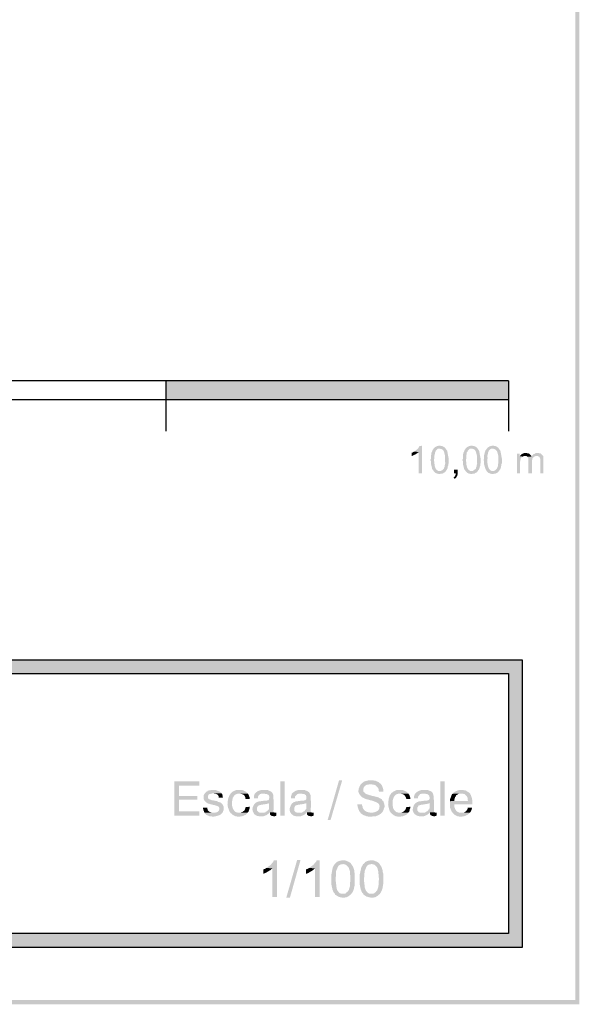
# Model space of a CAD drawing. Units: millimetres. Extents: x 219.1 to 239.1, y 213.7 to 242.4.
# Drawn here: x 235.1 to 239.1, y 213.7 to 220.9 of the extents above; entities that cross this region are included whole.
import ezdxf

# ---------------------------------------------------------------- set-up
doc = ezdxf.new("R2010")
doc.units = ezdxf.units.MM
doc.layers.add('P', color=7, linetype='Continuous')

msp = doc.modelspace()

# ---------------------------------------------------------------- hatches: boundary and pattern name
at = {"layer": 'P'}
for color, points in [(256, [(239.1403, 213.6823), (239.1104, 242.3715), (239.1403, 242.4033), (239.1403, 213.6823)]), (256, [(239.1403, 213.6823), (239.1104, 213.714), (239.1104, 242.3715), (239.1403, 213.6823)]), (8, [(236.1268, 218.0906), (236.1268, 218.2298), (238.6254, 218.0906), (236.1268, 218.0906)]), (8, [(238.6254, 218.0906), (236.1268, 218.2298), (238.6254, 218.2298), (238.6254, 218.0906)]), (256, [(237.9183, 217.6815), (237.9183, 217.7044), (237.9254, 217.7062), (237.9307, 217.7097), (237.936, 217.7132), (237.9695, 217.7097), (237.966, 217.7062), (237.9448, 217.692), (237.9219, 217.6815), (237.9183, 217.6815)]), (256, [(237.9695, 217.5546), (237.9695, 217.7097), (237.936, 217.7132), (237.9413, 217.715), (237.9448, 217.7185), (237.9483, 217.7203), (237.9554, 217.7273), (237.9624, 217.7326), (237.966, 217.7361), (237.9677, 217.7397), (237.9712, 217.745), (237.9765, 217.7538), (237.9942, 217.7555), (237.9942, 217.5546), (237.9695, 217.5546)]), (256, [(238.0806, 217.5687), (238.0683, 217.5862), (238.0594, 217.6233), (238.0594, 217.6427), (238.0559, 217.6497), (238.0559, 217.6532), (238.0594, 217.6603), (238.0594, 217.6832), (238.0612, 217.6885), (238.0612, 217.6938), (238.063, 217.7009), (238.063, 217.7044), (238.0647, 217.7079), (238.0683, 217.715), (238.07, 217.7203), (238.0718, 217.7256), (238.0753, 217.7291), (238.0771, 217.7344), (238.1124, 217.7344), (238.1071, 217.7326), (238.1, 217.7238), (238.0947, 217.7203), (238.093, 217.7167), (238.093, 217.7132), (238.0894, 217.7062), (238.0894, 217.7009), (238.0841, 217.6832), (238.0841, 217.6638), (238.0824, 217.6568), (238.0824, 217.6444), (238.0841, 217.6338), (238.0859, 217.6127), (238.0912, 217.5933), (238.1, 217.5809), (238.1088, 217.574), (238.1159, 217.5704), (238.1229, 217.5704), (238.0806, 217.5687)]), (256, [(238.1176, 217.5493), (238.1124, 217.551), (238.1053, 217.551), (238.0965, 217.5563), (238.0912, 217.5581), (238.0806, 217.5687), (238.1229, 217.5704), (238.1282, 217.5704), (238.1423, 217.5775), (238.1547, 217.5897), (238.1547, 217.595), (238.1582, 217.6003), (238.16, 217.6127), (238.1635, 217.6285), (238.1617, 217.6427), (238.1617, 217.6603), (238.1617, 217.6832), (238.1547, 217.7114), (238.1494, 217.722), (238.1423, 217.7291), (238.13, 217.7326), (238.1247, 217.7344), (238.0771, 217.7344), (238.0824, 217.7379), (238.0859, 217.7432), (238.0947, 217.7485), (238.1018, 217.752), (238.1106, 217.7538), (238.1159, 217.7555), (238.1282, 217.7555), (238.1353, 217.7538), (238.1388, 217.7538), (238.1476, 217.7503), (238.1617, 217.7414), (238.1776, 217.7185), (238.1882, 217.6621), (238.1882, 217.6285), (238.1864, 217.6215), (238.1864, 217.6109), (238.1829, 217.6074), (238.1811, 217.6003), (238.1811, 217.5968), (238.1794, 217.5897), (238.1776, 217.5862), (238.1741, 217.5792), (238.1706, 217.5757), (238.167, 217.5704), (238.1653, 217.5669), (238.16, 217.5616), (238.1494, 217.5563), (238.1423, 217.551), (238.1282, 217.551), (238.1247, 217.5493), (238.1176, 217.5493)]), (256, [(238.3133, 217.5687), (238.301, 217.5862), (238.2922, 217.6233), (238.2922, 217.6427), (238.2886, 217.6497), (238.2886, 217.6532), (238.2922, 217.6603), (238.2922, 217.6832), (238.2939, 217.6885), (238.2939, 217.6938), (238.2957, 217.7009), (238.2957, 217.7044), (238.2975, 217.7079), (238.301, 217.715), (238.3028, 217.7203), (238.3045, 217.7256), (238.308, 217.7291), (238.3116, 217.7344), (238.3451, 217.7344), (238.3398, 217.7326), (238.3327, 217.7238), (238.3274, 217.7203), (238.3257, 217.7167), (238.3257, 217.7132), (238.3204, 217.7062), (238.3204, 217.7009), (238.3169, 217.6832), (238.3169, 217.6638), (238.3151, 217.6568), (238.3151, 217.6444), (238.3169, 217.6338), (238.3186, 217.6127), (238.3239, 217.5933), (238.3327, 217.5809), (238.3416, 217.574), (238.3486, 217.5704), (238.3557, 217.5704), (238.3133, 217.5687)]), (256, [(238.3504, 217.5493), (238.3451, 217.551), (238.338, 217.551), (238.3292, 217.5563), (238.3239, 217.5581), (238.3133, 217.5687), (238.3557, 217.5704), (238.361, 217.5704), (238.3733, 217.5775), (238.3874, 217.5897), (238.3874, 217.595), (238.3909, 217.6003), (238.3927, 217.6127), (238.3962, 217.6285), (238.3945, 217.6427), (238.3945, 217.6603), (238.3945, 217.6832), (238.3874, 217.7114), (238.3821, 217.722), (238.3733, 217.7291), (238.3645, 217.7326), (238.3574, 217.7344), (238.3116, 217.7344), (238.3151, 217.7379), (238.3204, 217.7432), (238.3274, 217.7485), (238.3345, 217.752), (238.3433, 217.7538), (238.3486, 217.7555), (238.361, 217.7555), (238.368, 217.7538), (238.3715, 217.7538), (238.3821, 217.7503), (238.3945, 217.7414), (238.4104, 217.7185), (238.4209, 217.6621), (238.4209, 217.6285), (238.4192, 217.6215), (238.4192, 217.6109), (238.4174, 217.6074), (238.4139, 217.6003), (238.4139, 217.5968), (238.4121, 217.5897), (238.4104, 217.5862), (238.4068, 217.5792), (238.4033, 217.5757), (238.3998, 217.5704), (238.398, 217.5669), (238.3927, 217.5616), (238.3821, 217.5563), (238.3733, 217.551), (238.361, 217.551), (238.3574, 217.5493), (238.3504, 217.5493)]), (256, [(238.4668, 217.5687), (238.4562, 217.5862), (238.4456, 217.6233), (238.4456, 217.6427), (238.4439, 217.6497), (238.4439, 217.6532), (238.4456, 217.6603), (238.4456, 217.6832), (238.4474, 217.6885), (238.4474, 217.6938), (238.4509, 217.7009), (238.4509, 217.7044), (238.4527, 217.7079), (238.4544, 217.715), (238.4562, 217.7203), (238.4597, 217.7256), (238.4633, 217.7291), (238.465, 217.7344), (238.4985, 217.7344), (238.495, 217.7326), (238.4862, 217.7238), (238.4827, 217.7203), (238.4791, 217.7167), (238.4791, 217.7132), (238.4756, 217.7062), (238.4756, 217.7009), (238.4703, 217.6832), (238.4721, 217.6638), (238.4703, 217.6568), (238.4703, 217.6444), (238.4703, 217.6338), (238.4739, 217.6127), (238.4791, 217.5933), (238.488, 217.5809), (238.4968, 217.574), (238.5038, 217.5704), (238.509, 217.5704), (238.4668, 217.5687)]), (256, [(238.5056, 217.5493), (238.4985, 217.551), (238.4933, 217.551), (238.4844, 217.5563), (238.4774, 217.5581), (238.4668, 217.5687), (238.509, 217.5704), (238.5161, 217.5704), (238.5284, 217.5775), (238.5408, 217.5897), (238.5408, 217.595), (238.5461, 217.6003), (238.5478, 217.6127), (238.5496, 217.6285), (238.5496, 217.6427), (238.5496, 217.6603), (238.5496, 217.6832), (238.5425, 217.7114), (238.5355, 217.722), (238.5284, 217.7291), (238.5178, 217.7326), (238.5126, 217.7344), (238.465, 217.7344), (238.4703, 217.7379), (238.4739, 217.7432), (238.4827, 217.7485), (238.4897, 217.752), (238.4985, 217.7538), (238.5038, 217.7555), (238.5161, 217.7555), (238.5231, 217.7538), (238.5267, 217.7538), (238.5355, 217.7503), (238.5496, 217.7414), (238.5655, 217.7185), (238.5761, 217.6621), (238.5761, 217.6285), (238.5725, 217.6215), (238.5725, 217.6109), (238.5708, 217.6074), (238.569, 217.6003), (238.569, 217.5968), (238.5672, 217.5897), (238.5655, 217.5862), (238.5602, 217.5792), (238.5584, 217.5757), (238.5531, 217.5704), (238.5514, 217.5669), (238.5478, 217.5616), (238.5373, 217.5563), (238.5284, 217.551), (238.5161, 217.551), (238.5126, 217.5493), (238.5056, 217.5493)]), (256, [(238.6854, 217.5546), (238.6854, 217.6973), (238.7066, 217.6973), (238.7066, 217.6797), (238.7295, 217.6762), (238.7207, 217.6726), (238.7172, 217.6674), (238.7119, 217.6603), (238.7119, 217.655), (238.7101, 217.6515), (238.7101, 217.6444), (238.7083, 217.6391), (238.7083, 217.5546), (238.6854, 217.5546)]), (256, [(238.7295, 217.6762), (238.7066, 217.6797), (238.7101, 217.6832), (238.7436, 217.6815), (238.7401, 217.6815), (238.7348, 217.6797), (238.7295, 217.6762)]), (256, [(238.7613, 217.6762), (238.7577, 217.6797), (238.7507, 217.6815), (238.7436, 217.6815), (238.7101, 217.6832), (238.7119, 217.6868), (238.7172, 217.692), (238.7348, 217.7009), (238.7401, 217.7026), (238.7577, 217.7026), (238.7613, 217.7009), (238.7683, 217.7009), (238.7771, 217.6956), (238.7895, 217.6832), (238.7913, 217.6797), (238.7913, 217.6762), (238.7613, 217.6762)]), (256, [(238.7701, 217.5546), (238.7701, 217.6603), (238.7683, 217.6656), (238.7648, 217.6709), (238.7613, 217.6762), (238.7913, 217.6762), (238.7948, 217.6815), (238.8247, 217.6815), (238.8159, 217.6779), (238.8071, 217.6726), (238.8036, 217.6691), (238.7983, 217.6621), (238.7965, 217.6479), (238.7948, 217.6391), (238.7948, 217.5546), (238.7701, 217.5546)]), (256, [(238.8564, 217.5546), (238.8564, 217.6444), (238.8564, 217.6515), (238.8547, 217.6656), (238.8511, 217.6709), (238.8476, 217.6762), (238.8388, 217.6797), (238.8317, 217.6815), (238.7948, 217.6815), (238.8001, 217.685), (238.8018, 217.6885), (238.8054, 217.6938), (238.8124, 217.6956), (238.8247, 217.7026), (238.8423, 217.7026), (238.8476, 217.7009), (238.8547, 217.7009), (238.8617, 217.6973), (238.867, 217.692), (238.8758, 217.6832), (238.8776, 217.6797), (238.8776, 217.6726), (238.8793, 217.6674), (238.8793, 217.5546), (238.8564, 217.5546)]), (256, [(238.2304, 217.514), (238.2234, 217.5246), (238.2287, 217.5281), (238.2322, 217.5299), (238.2393, 217.544), (238.2393, 217.5546), (238.2269, 217.5546), (238.2269, 217.5809), (238.2534, 217.5809), (238.2534, 217.5475), (238.2516, 217.5387), (238.2445, 217.5246), (238.2375, 217.5175), (238.2322, 217.5158), (238.2304, 217.514)]), (8, [(219.5339, 216.0945), (219.5339, 216.1932), (238.726, 216.0945), (219.5339, 216.0945)]), (8, [(238.726, 216.0945), (219.5339, 216.1932), (238.726, 216.1932), (238.726, 216.0945)]), (8, [(238.6254, 214.1971), (238.6254, 216.0945), (238.726, 214.1971), (238.6254, 214.1971)]), (8, [(238.726, 214.1971), (238.6254, 216.0945), (238.726, 216.0945), (238.726, 214.1971)]), (256, [(236.1903, 215.0577), (236.1903, 215.3081), (236.3701, 215.3081), (236.3701, 215.2763), (236.2238, 215.2763), (236.2238, 215.2022), (236.3578, 215.2022), (236.3578, 215.174), (236.2238, 215.174), (236.2238, 215.0893), (236.3719, 215.0893), (236.3719, 215.0577), (236.1903, 215.0577)]), (256, [(236.9608, 215.0577), (236.9608, 215.3081), (236.9926, 215.3081), (236.9926, 215.0577), (236.9608, 215.0577)]), (256, [(237.3065, 215.0259), (237.3894, 215.3151), (237.4123, 215.3151), (237.3276, 215.0259), (237.3065, 215.0259)]), (256, [(237.638, 215.0806), (237.6468, 215.0823), (237.6591, 215.0876), (237.6627, 215.0893), (237.6697, 215.0929), (237.6785, 215.1017), (237.6821, 215.1087), (237.6838, 215.114), (237.6838, 215.1211), (237.6856, 215.1264), (237.6838, 215.1317), (237.6838, 215.1352), (237.6821, 215.1387), (237.6768, 215.1458), (237.668, 215.1528), (237.6415, 215.1634), (237.6274, 215.1687), (237.6239, 215.1687), (237.6168, 215.1705), (237.6062, 215.174), (237.5833, 215.1793), (237.5569, 215.1934), (237.5446, 215.2058), (237.5358, 215.2181), (237.5305, 215.234), (237.5322, 215.2534), (237.5411, 215.2746), (237.5463, 215.2851), (237.5516, 215.2904), (237.5569, 215.294), (237.5622, 215.2992), (237.5745, 215.3081), (237.6045, 215.3151), (237.638, 215.3151), (237.645, 215.3134), (237.6521, 215.3134), (237.6662, 215.3081), (237.6715, 215.3045), (237.6768, 215.3028), (237.6821, 215.2992), (237.6856, 215.2957), (237.6926, 215.2904), (237.6203, 215.2869), (237.6133, 215.2869), (237.6045, 215.2851), (237.5939, 215.2851), (237.5833, 215.2781), (237.5762, 215.2728), (237.5693, 215.264), (237.5657, 215.2463), (237.5657, 215.2375), (237.5675, 215.2322), (237.5727, 215.2305), (237.5745, 215.2269), (237.5815, 215.2199), (237.5921, 215.2146), (237.6186, 215.2058), (237.6362, 215.2005), (237.6397, 215.2005), (237.6538, 215.1969), (237.6627, 215.1952), (237.6697, 215.1934), (237.6785, 215.1899), (237.6838, 215.1864), (237.6979, 215.1793), (237.7032, 215.174), (237.7068, 215.167), (237.7121, 215.1634), (237.7191, 215.144), (237.7191, 215.137), (237.7209, 215.1317), (237.7209, 215.1229), (237.7191, 215.1158), (237.7156, 215.1087), (237.7156, 215.1017), (237.7121, 215.0964), (237.7103, 215.0911), (237.705, 215.0841), (237.7015, 215.0806), (237.638, 215.0806)]), (256, [(237.6803, 215.234), (237.6785, 215.2428), (237.6785, 215.2499), (237.6768, 215.2552), (237.6715, 215.2622), (237.668, 215.2675), (237.6627, 215.2728), (237.6574, 215.2763), (237.6521, 215.2816), (237.6397, 215.2851), (237.6327, 215.2851), (237.6256, 215.2869), (237.6203, 215.2869), (237.6926, 215.2904), (237.6979, 215.2834), (237.7015, 215.2798), (237.7121, 215.2481), (237.7121, 215.234), (237.6803, 215.234)]), (256, [(238.1265, 215.0577), (238.1265, 215.3081), (238.1582, 215.3081), (238.1582, 215.0577), (238.1265, 215.0577)]), (256, [(236.476, 215.0506), (236.4442, 215.0542), (236.4248, 215.063), (236.4178, 215.0683), (236.4125, 215.0718), (236.4089, 215.0789), (236.483, 215.0789), (236.4883, 215.0806), (236.4971, 215.0823), (236.5077, 215.0876), (236.513, 215.0929), (236.5148, 215.0964), (236.5165, 215.1052), (236.5165, 215.114), (236.5148, 215.1211), (236.5095, 215.1246), (236.5024, 215.1282), (236.4865, 215.1334), (236.4495, 215.1423), (236.4319, 215.1476), (236.4248, 215.1528), (236.4213, 215.1546), (236.4107, 215.1652), (236.4072, 215.1705), (236.4036, 215.1775), (236.4036, 215.1846), (236.4019, 215.1899), (236.4036, 215.2005), (236.4036, 215.2075), (236.4072, 215.2146), (236.4107, 215.2181), (236.4125, 215.2234), (236.4195, 215.2287), (236.4213, 215.2322), (236.4283, 215.234), (236.4319, 215.2393), (236.4442, 215.2428), (236.4513, 215.2428), (236.4601, 215.2463), (236.4865, 215.2463), (236.5007, 215.241), (236.5183, 215.234), (236.5289, 215.2269), (236.5342, 215.2199), (236.4636, 215.2199), (236.4442, 215.2146), (236.4372, 215.2093), (236.4336, 215.1969), (236.4354, 215.1864), (236.4372, 215.1811), (236.4442, 215.1775), (236.4636, 215.1705), (236.4936, 215.1652), (236.5024, 215.1634), (236.5077, 215.1581), (236.5165, 215.1564), (236.5236, 215.1546), (236.5271, 215.1528), (236.5342, 215.1476), (236.5395, 215.1405), (236.543, 215.1352), (236.5483, 215.1229), (236.5483, 215.1123), (236.5483, 215.0999), (236.5412, 215.0806), (236.5271, 215.0665), (236.5077, 215.0577), (236.476, 215.0506)]), (256, [(236.513, 215.1881), (236.513, 215.1969), (236.5095, 215.204), (236.5024, 215.2128), (236.4883, 215.2181), (236.476, 215.2199), (236.5342, 215.2199), (236.5377, 215.2163), (236.5412, 215.2022), (236.5412, 215.1969), (236.543, 215.1899), (236.543, 215.1881), (236.513, 215.1881)]), (256, [(236.6487, 215.0506), (236.6434, 215.0524), (236.6364, 215.0524), (236.6294, 215.0559), (236.6153, 215.063), (236.5977, 215.0789), (236.5889, 215.0929), (236.5871, 215.0999), (236.58, 215.1176), (236.5765, 215.1387), (236.58, 215.1793), (236.5906, 215.2058), (236.6012, 215.2216), (236.6153, 215.234), (236.6346, 215.2428), (236.6452, 215.2463), (236.6769, 215.2463), (236.6911, 215.2428), (236.7105, 215.2322), (236.721, 215.2234), (236.7263, 215.2181), (236.6611, 215.2181), (236.654, 215.2181), (236.6434, 215.2163), (236.633, 215.2111), (236.6259, 215.204), (236.6153, 215.1881), (236.61, 215.1634), (236.6083, 215.137), (236.6153, 215.1105), (236.6241, 215.0964), (236.6312, 215.0876), (236.6399, 215.0823), (236.6523, 215.0806), (236.6575, 215.0806), (236.721, 215.0789), (236.7175, 215.0736), (236.7158, 215.07), (236.7105, 215.0648), (236.7052, 215.063), (236.6981, 215.0595), (236.6946, 215.0577), (236.6875, 215.0559), (236.6787, 215.0524), (236.6734, 215.0524), (236.6646, 215.0506), (236.6487, 215.0506)]), (256, [(236.7087, 215.1793), (236.7069, 215.1864), (236.7052, 215.1952), (236.6999, 215.204), (236.6946, 215.2093), (236.684, 215.2146), (236.6699, 215.2181), (236.6628, 215.2181), (236.7263, 215.2181), (236.7281, 215.2146), (236.7316, 215.2075), (236.7387, 215.1881), (236.7387, 215.1793), (236.7087, 215.1793)]), (256, [(236.7687, 215.1846), (236.7687, 215.1934), (236.7704, 215.2058), (236.7757, 215.2181), (236.7845, 215.2269), (236.7987, 215.2375), (236.8251, 215.2463), (236.8569, 215.2463), (236.8692, 215.2446), (236.8904, 215.2357), (236.8992, 215.2287), (236.9045, 215.2234), (236.8392, 215.2181), (236.8251, 215.2181), (236.8163, 215.2163), (236.8128, 215.2146), (236.8004, 215.2005), (236.7987, 215.1952), (236.7987, 215.1846), (236.7687, 215.1846)]), (256, [(236.878, 215.0753), (236.8234, 215.0789), (236.8322, 215.0789), (236.8375, 215.0806), (236.8463, 215.0806), (236.8533, 215.0823), (236.8569, 215.0876), (236.8639, 215.0893), (236.8692, 215.0946), (236.8745, 215.1017), (236.878, 215.1052), (236.8798, 215.1123), (236.8798, 215.1493), (236.7845, 215.1528), (236.7898, 215.1564), (236.7951, 215.1581), (236.8039, 215.1617), (236.8198, 215.1634), (236.8269, 215.1652), (236.8339, 215.1652), (236.8428, 215.167), (236.8569, 215.167), (236.8727, 215.1705), (236.878, 215.1758), (236.8798, 215.1811), (236.8816, 215.1917), (236.8798, 215.2022), (236.8763, 215.2075), (236.8727, 215.2111), (236.8657, 215.2146), (236.8551, 215.2163), (236.8463, 215.2181), (236.8392, 215.2181), (236.9045, 215.2234), (236.9063, 215.2181), (236.9098, 215.2111), (236.9133, 215.1511), (236.9115, 215.0893), (236.9133, 215.0823), (236.8851, 215.0823), (236.878, 215.0753)]), (256, [(237.0384, 215.1846), (237.0384, 215.1934), (237.042, 215.2058), (237.0455, 215.2181), (237.0543, 215.2269), (237.0702, 215.2375), (237.0949, 215.2463), (237.1284, 215.2463), (237.139, 215.2446), (237.1619, 215.2357), (237.1707, 215.2287), (237.1743, 215.2234), (237.1108, 215.2181), (237.0967, 215.2181), (237.0878, 215.2163), (237.0843, 215.2146), (237.0702, 215.2005), (237.0684, 215.1952), (237.0684, 215.1846), (237.0384, 215.1846)]), (256, [(237.1496, 215.0753), (237.0949, 215.0789), (237.1019, 215.0789), (237.109, 215.0806), (237.1178, 215.0806), (237.1231, 215.0823), (237.1284, 215.0876), (237.1337, 215.0893), (237.1408, 215.0946), (237.1443, 215.1017), (237.1496, 215.1052), (237.1513, 215.1123), (237.1513, 215.1493), (237.0561, 215.1528), (237.0596, 215.1564), (237.0667, 215.1581), (237.0755, 215.1617), (237.0896, 215.1634), (237.0984, 215.1652), (237.1037, 215.1652), (237.1125, 215.167), (237.1284, 215.167), (237.1425, 215.1705), (237.1496, 215.1758), (237.1513, 215.1811), (237.1513, 215.1917), (237.1496, 215.2022), (237.1478, 215.2075), (237.1425, 215.2111), (237.1372, 215.2146), (237.1266, 215.2163), (237.1178, 215.2181), (237.1108, 215.2181), (237.1743, 215.2234), (237.176, 215.2181), (237.1813, 215.2111), (237.1848, 215.1511), (237.1831, 215.0893), (237.1848, 215.0823), (237.1549, 215.0823), (237.1496, 215.0753)]), (256, [(237.8196, 215.0506), (237.8126, 215.0524), (237.8073, 215.0524), (237.7985, 215.0559), (237.7861, 215.063), (237.7667, 215.0789), (237.7579, 215.0929), (237.7561, 215.0999), (237.7509, 215.1176), (237.7473, 215.1387), (237.7509, 215.1793), (237.7597, 215.2058), (237.7703, 215.2216), (237.7861, 215.234), (237.8038, 215.2428), (237.8161, 215.2463), (237.8479, 215.2463), (237.8602, 215.2428), (237.8814, 215.2322), (237.8919, 215.2234), (237.8954, 215.2181), (237.8302, 215.2181), (237.8249, 215.2181), (237.8126, 215.2163), (237.8038, 215.2111), (237.795, 215.204), (237.7861, 215.1881), (237.7791, 215.1634), (237.7791, 215.137), (237.7844, 215.1105), (237.7932, 215.0964), (237.802, 215.0876), (237.8108, 215.0823), (237.8214, 215.0806), (237.8285, 215.0806), (237.8919, 215.0789), (237.8883, 215.0736), (237.8848, 215.07), (237.8814, 215.0648), (237.8743, 215.063), (237.869, 215.0595), (237.8637, 215.0577), (237.8585, 215.0559), (237.8496, 215.0524), (237.8426, 215.0524), (237.8355, 215.0506), (237.8196, 215.0506)]), (256, [(237.8796, 215.1793), (237.8779, 215.1864), (237.8743, 215.1952), (237.869, 215.204), (237.8637, 215.2093), (237.8549, 215.2146), (237.8408, 215.2181), (237.832, 215.2181), (237.8954, 215.2181), (237.8972, 215.2146), (237.9025, 215.2075), (237.9095, 215.1881), (237.9095, 215.1793), (237.8796, 215.1793)]), (256, [(237.936, 215.1846), (237.936, 215.1934), (237.9377, 215.2058), (237.943, 215.2181), (237.9518, 215.2269), (237.9677, 215.2375), (237.9924, 215.2463), (238.0242, 215.2463), (238.0365, 215.2446), (238.0594, 215.2357), (238.0683, 215.2287), (238.0718, 215.2234), (238.0083, 215.2181), (237.9942, 215.2181), (237.9854, 215.2163), (237.9801, 215.2146), (237.9677, 215.2005), (237.966, 215.1952), (237.966, 215.1846), (237.936, 215.1846)]), (256, [(238.0471, 215.0753), (237.9906, 215.0789), (237.9995, 215.0789), (238.0065, 215.0806), (238.0153, 215.0806), (238.0206, 215.0823), (238.0242, 215.0876), (238.0312, 215.0893), (238.0383, 215.0946), (238.0418, 215.1017), (238.0471, 215.1052), (238.0489, 215.1123), (238.0489, 215.1493), (237.9536, 215.1528), (237.9571, 215.1564), (237.9642, 215.1581), (237.9712, 215.1617), (237.9871, 215.1634), (237.9959, 215.1652), (238.0012, 215.1652), (238.01, 215.167), (238.0259, 215.167), (238.04, 215.1705), (238.0471, 215.1758), (238.0489, 215.1811), (238.0489, 215.1917), (238.0471, 215.2022), (238.0436, 215.2075), (238.04, 215.2111), (238.033, 215.2146), (238.0242, 215.2163), (238.0153, 215.2181), (238.0083, 215.2181), (238.0718, 215.2234), (238.0735, 215.2181), (238.0771, 215.2111), (238.0824, 215.1511), (238.0806, 215.0893), (238.0824, 215.0823), (238.0524, 215.0823), (238.0471, 215.0753)]), (256, [(238.2798, 215.0506), (238.2569, 215.0524), (238.2445, 215.0577), (238.2393, 215.0612), (238.2322, 215.063), (238.2234, 215.0718), (238.2093, 215.0893), (238.1969, 215.1211), (238.1969, 215.1458), (238.1969, 215.1634), (238.2287, 215.1652), (238.3292, 215.1652), (238.3274, 215.174), (238.3274, 215.1793), (238.3257, 215.1881), (238.3239, 215.1934), (238.3204, 215.1987), (238.3169, 215.2022), (238.3116, 215.2093), (238.308, 215.2128), (238.301, 215.2163), (238.2869, 215.2181), (238.2798, 215.2181), (238.2181, 215.2199), (238.2216, 215.2234), (238.2322, 215.2322), (238.2569, 215.2428), (238.271, 215.2463), (238.2939, 215.2463), (238.301, 215.2428), (238.3063, 215.2428), (238.3133, 215.241), (238.3186, 215.2375), (238.3257, 215.234), (238.3292, 215.2305), (238.3363, 215.2269), (238.3451, 215.2181), (238.3469, 215.2111), (238.3504, 215.2075), (238.3592, 215.1811), (238.361, 215.1546), (238.361, 215.1405), (238.2287, 215.1405), (238.2287, 215.1317), (238.2304, 215.1193), (238.2393, 215.0999), (238.2498, 215.0876), (238.2692, 215.0789), (238.2816, 215.0789), (238.3416, 215.0789), (238.3345, 215.07), (238.3239, 215.063), (238.3028, 215.0542), (238.2798, 215.0506)]), (256, [(238.1969, 215.1634), (238.1987, 215.1687), (238.1987, 215.1775), (238.2075, 215.2022), (238.2093, 215.2075), (238.2128, 215.2146), (238.2181, 215.2181), (238.2798, 215.2181), (238.2639, 215.2181), (238.2587, 215.2163), (238.2534, 215.2111), (238.2481, 215.2093), (238.2428, 215.2058), (238.241, 215.2005), (238.2357, 215.1952), (238.234, 215.1899), (238.2322, 215.1811), (238.2304, 215.1758), (238.2287, 215.167), (238.2287, 215.1652), (238.1969, 215.1634)]), (256, [(236.721, 215.0789), (236.6575, 215.0806), (236.6664, 215.0806), (236.6752, 215.0806), (236.6893, 215.0876), (236.7016, 215.0982), (236.7069, 215.1123), (236.7087, 215.1211), (236.7387, 215.1229), (236.7387, 215.1158), (236.7369, 215.1087), (236.7334, 215.0999), (236.7299, 215.0876), (236.7246, 215.0823), (236.721, 215.0789)]), (256, [(236.811, 215.0524), (236.7881, 215.0577), (236.7704, 215.07), (236.7634, 215.0841), (236.7599, 215.0946), (236.7581, 215.1052), (236.7599, 215.1176), (236.7687, 215.137), (236.7793, 215.1493), (236.7845, 215.1528), (236.8798, 215.1493), (236.8727, 215.1458), (236.8551, 215.1423), (236.8198, 215.137), (236.8022, 215.1317), (236.7987, 215.1264), (236.7951, 215.1229), (236.7916, 215.1158), (236.7916, 215.0999), (236.7934, 215.0929), (236.8039, 215.0823), (236.8163, 215.0789), (236.8234, 215.0789), (236.878, 215.0753), (236.8745, 215.0718), (236.8622, 215.063), (236.8357, 215.0524), (236.811, 215.0524)]), (256, [(237.0825, 215.0524), (237.0596, 215.0577), (237.042, 215.07), (237.0332, 215.0841), (237.0296, 215.0946), (237.0296, 215.1052), (237.0314, 215.1176), (237.0402, 215.137), (237.049, 215.1493), (237.0561, 215.1528), (237.1513, 215.1493), (237.1425, 215.1458), (237.1249, 215.1423), (237.0896, 215.137), (237.072, 215.1317), (237.0684, 215.1264), (237.0667, 215.1229), (237.0631, 215.1158), (237.0631, 215.0999), (237.0649, 215.0929), (237.0755, 215.0823), (237.0878, 215.0789), (237.0949, 215.0789), (237.1496, 215.0753), (237.1443, 215.0718), (237.1337, 215.063), (237.1072, 215.0524), (237.0825, 215.0524)]), (256, [(237.6186, 215.0506), (237.5939, 215.0524), (237.5798, 215.0577), (237.5693, 215.0612), (237.5499, 215.0736), (237.5358, 215.0929), (237.5269, 215.1158), (237.5252, 215.1264), (237.5234, 215.1334), (237.5234, 215.1405), (237.5569, 215.1405), (237.5569, 215.1334), (237.5605, 215.1246), (237.5605, 215.1193), (237.5657, 215.1087), (237.5745, 215.0964), (237.5921, 215.0858), (237.6133, 215.0806), (237.6239, 215.0806), (237.7015, 215.0806), (237.6926, 215.0718), (237.6821, 215.0648), (237.6591, 215.0542), (237.6186, 215.0506)]), (256, [(237.8919, 215.0789), (237.8285, 215.0806), (237.8373, 215.0806), (237.8443, 215.0806), (237.8602, 215.0876), (237.8708, 215.0982), (237.8779, 215.1123), (237.8796, 215.1211), (237.9095, 215.1229), (237.9095, 215.1158), (237.906, 215.1087), (237.9042, 215.0999), (237.9007, 215.0876), (237.8954, 215.0823), (237.8919, 215.0789)]), (256, [(237.9801, 215.0524), (237.9571, 215.0577), (237.9395, 215.07), (237.9307, 215.0841), (237.9271, 215.0946), (237.9271, 215.1052), (237.9289, 215.1176), (237.936, 215.137), (237.9465, 215.1493), (237.9536, 215.1528), (238.0489, 215.1493), (238.04, 215.1458), (238.0224, 215.1423), (237.9871, 215.137), (237.9695, 215.1317), (237.966, 215.1264), (237.9642, 215.1229), (237.9589, 215.1158), (237.9589, 215.0999), (237.9624, 215.0929), (237.9712, 215.0823), (237.9854, 215.0789), (237.9906, 215.0789), (238.0471, 215.0753), (238.0418, 215.0718), (238.0295, 215.063), (238.0048, 215.0524), (237.9801, 215.0524)]), (256, [(236.4089, 215.0789), (236.4072, 215.0823), (236.4001, 215.1017), (236.3984, 215.1105), (236.3984, 215.1158), (236.4283, 215.1158), (236.4301, 215.1105), (236.4319, 215.1017), (236.4336, 215.0964), (236.4407, 215.0893), (236.4548, 215.0823), (236.4654, 215.0789), (236.4089, 215.0789)]), (256, [(236.8851, 215.0789), (236.8851, 215.0823), (236.9133, 215.0823), (236.9204, 215.0806), (236.9257, 215.0789), (236.8851, 215.0789)]), (256, [(236.9133, 215.0524), (236.9063, 215.0559), (236.8992, 215.0559), (236.8921, 215.0595), (236.8869, 215.0648), (236.8851, 215.0718), (236.8851, 215.0789), (236.9257, 215.0789), (236.9327, 215.0806), (236.9327, 215.0577), (236.9257, 215.0559), (236.9168, 215.0524), (236.9133, 215.0524)]), (256, [(237.1549, 215.0789), (237.1549, 215.0823), (237.1848, 215.0823), (237.1919, 215.0806), (237.1954, 215.0789), (237.1549, 215.0789)]), (256, [(237.1848, 215.0524), (237.176, 215.0559), (237.1707, 215.0559), (237.1637, 215.0595), (237.1566, 215.0648), (237.1549, 215.0718), (237.1549, 215.0789), (237.1954, 215.0789), (237.2043, 215.0806), (237.2043, 215.0577), (237.1954, 215.0559), (237.1866, 215.0524), (237.1848, 215.0524)]), (256, [(238.0524, 215.0789), (238.0524, 215.0823), (238.0824, 215.0823), (238.0894, 215.0806), (238.093, 215.0789), (238.0524, 215.0789)]), (256, [(238.0824, 215.0524), (238.0735, 215.0559), (238.0683, 215.0559), (238.0612, 215.0595), (238.0541, 215.0648), (238.0524, 215.0718), (238.0524, 215.0789), (238.093, 215.0789), (238.1018, 215.0806), (238.1018, 215.0577), (238.093, 215.0559), (238.0841, 215.0524), (238.0824, 215.0524)]), (256, [(238.2816, 215.0789), (238.2886, 215.0806), (238.2992, 215.0806), (238.308, 215.0858), (238.3186, 215.0946), (238.3239, 215.1035), (238.3274, 215.1087), (238.3274, 215.1158), (238.3592, 215.1158), (238.3574, 215.1105), (238.3557, 215.1017), (238.3504, 215.0893), (238.3469, 215.0841), (238.3416, 215.0789), (238.2816, 215.0789)]), (256, [(236.9045, 214.4651), (236.9045, 214.6733), (236.8586, 214.6768), (236.8657, 214.6803), (236.8921, 214.6997), (236.9115, 214.7244), (236.9133, 214.7315), (236.938, 214.7315), (236.938, 214.4651), (236.9045, 214.4651)]), (256, [(237.0049, 214.4598), (237.0843, 214.735), (237.109, 214.735), (237.0314, 214.4598), (237.0049, 214.4598)]), (256, [(237.2148, 214.4651), (237.2148, 214.6733), (237.1707, 214.6768), (237.176, 214.6803), (237.2025, 214.6997), (237.2237, 214.7244), (237.2254, 214.7315), (237.2483, 214.7315), (237.2483, 214.4651), (237.2148, 214.4651)]), (256, [(237.3611, 214.4828), (237.3594, 214.4881), (237.3523, 214.4951), (237.3417, 214.518), (237.3329, 214.5604), (237.3329, 214.6239), (237.3435, 214.6803), (237.3541, 214.6997), (237.3594, 214.705), (237.4176, 214.705), (237.4123, 214.7033), (237.4052, 214.7033), (237.3964, 214.6997), (237.3876, 214.6944), (237.3805, 214.6839), (237.3682, 214.6539), (237.3647, 214.5886), (237.3717, 214.5286), (237.377, 214.5128), (237.3805, 214.5092), (237.3894, 214.4969), (237.3964, 214.4916), (237.4088, 214.4881), (237.4176, 214.4881), (237.3611, 214.4828)]), (256, [(237.4246, 214.4598), (237.4035, 214.4616), (237.3823, 214.4687), (237.3717, 214.4757), (237.3647, 214.4792), (237.3611, 214.4828), (237.4176, 214.4881), (237.4264, 214.4881), (237.4387, 214.4916), (237.4423, 214.4969), (237.4493, 214.5004), (237.4546, 214.5075), (237.4582, 214.5128), (237.4617, 214.518), (237.4617, 214.5216), (237.4687, 214.541), (237.4687, 214.5498), (237.4705, 214.5551), (237.4705, 214.5745), (237.4723, 214.5974), (237.4687, 214.6521), (237.4617, 214.6733), (237.4582, 214.6821), (237.4511, 214.6891), (237.4405, 214.6997), (237.4211, 214.705), (237.3594, 214.705), (237.3647, 214.7103), (237.3735, 214.7209), (237.3964, 214.7297), (237.4088, 214.7315), (237.4352, 214.7315), (237.4476, 214.7262), (237.4582, 214.7227), (237.474, 214.7121), (237.4917, 214.6856), (237.4987, 214.6662), (237.5005, 214.6592), (237.5005, 214.6521), (237.504, 214.6327), (237.504, 214.5851), (237.504, 214.5621), (237.5022, 214.5551), (237.5022, 214.5463), (237.5005, 214.541), (237.4987, 214.5286), (237.4917, 214.5057), (237.4793, 214.4881), (237.4634, 214.4739), (237.4458, 214.4634), (237.4246, 214.4598)]), (256, [(237.5675, 214.4828), (237.5657, 214.4881), (237.5587, 214.4951), (237.5481, 214.518), (237.5393, 214.5604), (237.5393, 214.6239), (237.5516, 214.6803), (237.5622, 214.6997), (237.5657, 214.705), (237.6256, 214.705), (237.6186, 214.7033), (237.6133, 214.7033), (237.6045, 214.6997), (237.5956, 214.6944), (237.5886, 214.6839), (237.5762, 214.6539), (237.5709, 214.5886), (237.578, 214.5286), (237.5851, 214.5128), (237.5868, 214.5092), (237.5974, 214.4969), (237.6045, 214.4916), (237.6168, 214.4881), (237.6256, 214.4881), (237.5675, 214.4828)]), (256, [(237.6327, 214.4598), (237.6115, 214.4616), (237.5886, 214.4687), (237.578, 214.4757), (237.5727, 214.4792), (237.5675, 214.4828), (237.6256, 214.4881), (237.6327, 214.4881), (237.6468, 214.4916), (237.6503, 214.4969), (237.6574, 214.5004), (237.6609, 214.5075), (237.6662, 214.5128), (237.6697, 214.518), (237.6697, 214.5216), (237.6768, 214.541), (237.6768, 214.5498), (237.6785, 214.5551), (237.6785, 214.5745), (237.6803, 214.5974), (237.675, 214.6521), (237.6697, 214.6733), (237.6662, 214.6821), (237.6591, 214.6891), (237.6486, 214.6997), (237.6291, 214.705), (237.5657, 214.705), (237.5727, 214.7103), (237.5815, 214.7209), (237.6027, 214.7297), (237.6168, 214.7315), (237.6415, 214.7315), (237.6538, 214.7262), (237.6644, 214.7227), (237.6803, 214.7121), (237.6979, 214.6856), (237.705, 214.6662), (237.7068, 214.6592), (237.7068, 214.6521), (237.7121, 214.6327), (237.7121, 214.5851), (237.7121, 214.5621), (237.7103, 214.5551), (237.7103, 214.5463), (237.7068, 214.541), (237.7068, 214.5286), (237.6979, 214.5057), (237.6874, 214.4881), (237.6715, 214.4739), (237.6538, 214.4634), (237.6327, 214.4598)]), (256, [(236.8375, 214.6345), (236.8375, 214.6662), (236.8445, 214.668), (236.8533, 214.6715), (236.8586, 214.6768), (236.9045, 214.6733), (236.8992, 214.6697), (236.8886, 214.6609), (236.8533, 214.6398), (236.8392, 214.6345), (236.8375, 214.6345)]), (256, [(237.1496, 214.6345), (237.1496, 214.6662), (237.1549, 214.668), (237.1637, 214.6715), (237.1707, 214.6768), (237.2148, 214.6733), (237.2095, 214.6697), (237.2007, 214.6609), (237.1654, 214.6398), (237.1513, 214.6345), (237.1496, 214.6345)]), (8, [(219.5339, 214.0967), (219.5339, 214.1971), (238.726, 214.0967), (219.5339, 214.0967)]), (8, [(238.726, 214.0967), (219.5339, 214.1971), (238.726, 214.1971), (238.726, 214.0967)]), (256, [(219.1196, 213.6823), (219.1478, 213.714), (239.1104, 213.714), (219.1196, 213.6823)]), (256, [(219.1196, 213.6823), (239.1104, 213.714), (239.1403, 213.6823), (219.1196, 213.6823)])]:
    msp.add_hatch(color=color, dxfattribs=at).paths.add_polyline_path(points)

# ---------------------------------------------------------------- linework, layer by layer
for points in [[(238.6254, 218.2298), (233.6282, 218.2298), (233.6282, 217.8614)], [(236.1268, 218.2298), (236.1268, 217.8614)], [(238.6254, 218.2298), (238.6254, 217.8614)], [(228.6292, 218.0923), (238.6254, 218.0923)]]:
    msp.add_lwpolyline(points, dxfattribs=at)
at = {"layer": 'P', "color": 8}
for points in [[(238.7242, 214.0967), (219.5322, 214.0967), (219.5322, 216.1932), (238.7242, 216.1932), (238.7242, 214.0967)], [(238.6254, 214.1989), (219.6327, 214.1989), (219.6327, 216.0945), (238.6254, 216.0945), (238.6254, 214.1989)]]:
    msp.add_lwpolyline(points, dxfattribs=at)

doc.saveas('drawing.dxf')
